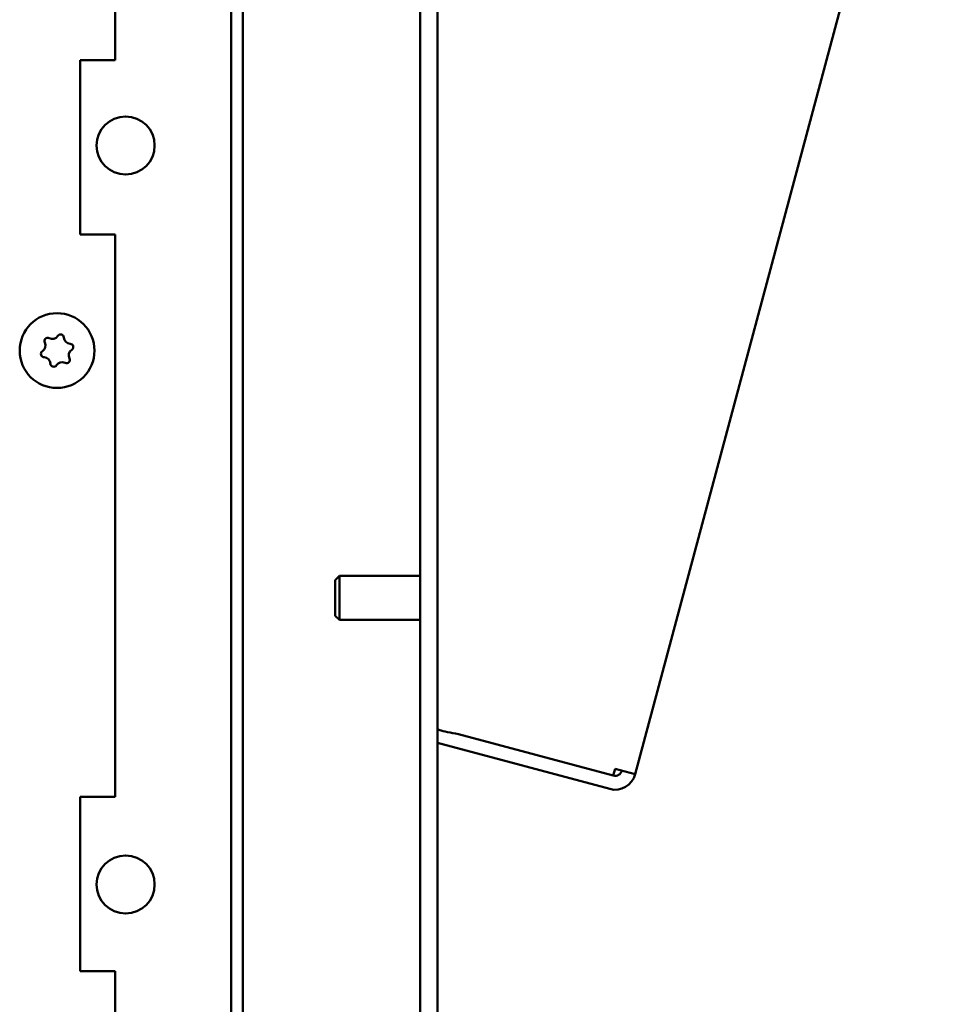
# Model space of a CAD drawing. Units: inches. Extents: x 1 to 118, y 3 to 74.
# Drawn here: x 101 to 105, y 32 to 36 of the extents above; entities that cross this region are included whole.
import ezdxf

# ---------------------------------------------------------------- set-up
doc = ezdxf.new("R2010")
doc.units = ezdxf.units.IN
doc.header["$LTSCALE"] = 7
doc.header["$MEASUREMENT"] = 0
doc.layers.add('Visible (ANSI)', color=7, linetype='Continuous', lineweight=50)

msp = doc.modelspace()

# ---------------------------------------------------------------- linework, layer by layer
at = {"layer": 'Visible (ANSI)'}
for p, q in [((105.3467, 40.6602), (103.2839, 32.9618)), ((102.3579, 21.7774), (102.3579, 38.1527)), ((102.4326, 21.7774), (102.4326, 38.1527)), ((101.0449, 37.7849), (101.0449, 36.0349)), ((101.5949, 37.7727), (101.5949, 26.4794)), ((101.5449, 37.7427), (101.5449, 26.4794)), ((100.8949, 36.0349), (101.0449, 36.0349)), ((100.8949, 35.2849), (100.8949, 36.0349)), ((101.0449, 35.2849), (100.8949, 35.2849)), ((101.0449, 35.2849), (101.0449, 32.8649)), ((101.9924, 33.7969), (102.011, 33.8155)), ((102.011, 33.6255), (102.011, 33.8155)), ((102.011, 33.8155), (102.3579, 33.8155)), ((101.9924, 33.6441), (101.9924, 33.7969)), ((101.9924, 33.6441), (102.011, 33.6255)), ((102.011, 33.6255), (102.3579, 33.6255)), ((102.4327, 33.1581), (102.4326, 33.1576)), ((103.1894, 32.9561), (102.5224, 33.1348)), ((102.4326, 33.0969), (103.1739, 32.8983)), ((103.1972, 32.985), (103.1894, 32.9561)), ((103.2839, 32.9618), (103.1972, 32.985)), ((100.8949, 32.8649), (101.0449, 32.8649)), ((100.8949, 32.1149), (100.8949, 32.8649)), ((101.0449, 32.1149), (100.8949, 32.1149)), ((101.0449, 32.1149), (101.0449, 29.6849))]:
    msp.add_line(p, q, dxfattribs=at)
for centre, radius in [((101.0899, 35.6674), 0.125), ((100.7949, 34.7849), 0.161), ((101.0899, 32.4874), 0.125)]:
    msp.add_circle(centre, radius, dxfattribs=at)
for centre, radius, start, end in [((100.7543, 34.8255), 0.0142, 63.3164, 206.6823), ((100.7737, 34.864), 0.029, 243.3164, 326.6823), ((100.8097, 34.8403), 0.0142, 3.3164, 146.6823), ((100.8528, 34.8428), 0.029, 183.3164, 266.6823), ((100.7158, 34.8061), 0.029, 303.3164, 26.6823), ((100.874, 34.7637), 0.029, 123.3164, 206.6823), ((100.8503, 34.7998), 0.0142, 303.3164, 86.6823), ((100.7395, 34.7701), 0.0142, 123.3164, 266.6823), ((100.737, 34.727), 0.029, 3.3164, 86.6823), ((100.8355, 34.7443), 0.0142, 243.3164, 26.6823), ((100.78, 34.7295), 0.0142, 183.3164, 326.6823), ((100.8161, 34.7058), 0.029, 63.3164, 146.6823), ((103.1972, 32.985), 0.03, 255, 345), ((103.1972, 32.985), 0.0898, 255, 345)]:
    msp.add_arc(centre, radius, start, end, dxfattribs=at)
msp.add_open_spline([(102.5224, 33.1348), (102.4895, 33.1404), (102.4573, 33.146), (102.4424, 33.1516), (102.436, 33.154), (102.4326, 33.1564), (102.4326, 33.1588)], degree=3, knots=[0, 0, 0, 0, 1.099098, 1.099098, 1.099098, 1.570796, 1.570796, 1.570796, 1.570796], dxfattribs=at)

doc.saveas('drawing.dxf')
